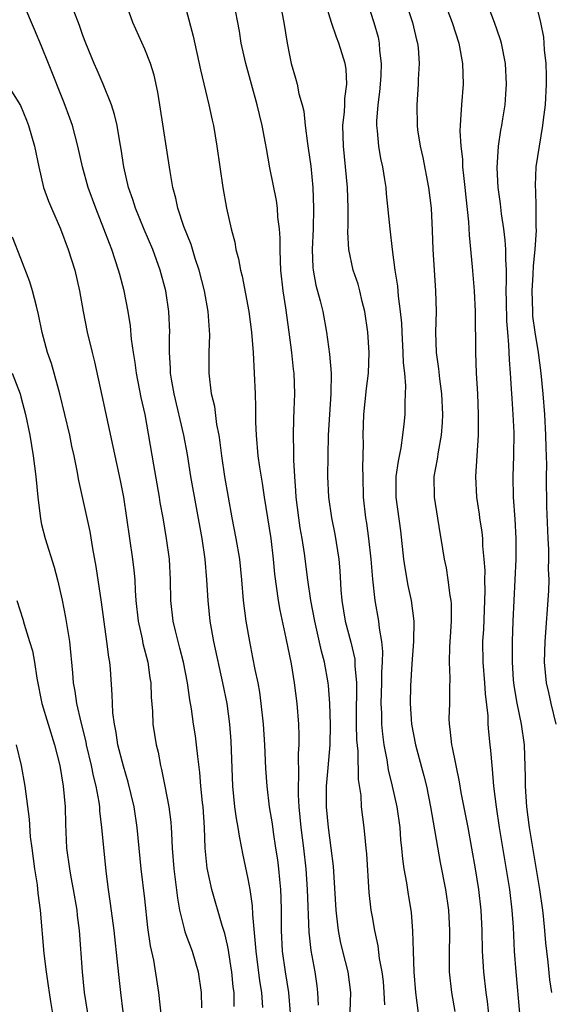
# Model space of a CAD drawing. Units: inches. Extents: x 2595000 to 2598000, y 1539000 to 1542000.
# Drawn here: x 2597089 to 2597140, y 1539166 to 1539261 of the extents above; entities that cross this region are included whole.
import ezdxf

# ---------------------------------------------------------------- set-up
doc = ezdxf.new("R2010")
doc.units = ezdxf.units.IN
doc.header["$MEASUREMENT"] = 0
doc.layers.add('LD25951539_2ft', color=9, linetype='Continuous')

msp = doc.modelspace()

# ---------------------------------------------------------------- linework, layer by layer
at = {"layer": 'LD25951539_2ft'}
for points, elevation in [([(2597129, 1539265.605), (2597130.758, 1539261), (2597131.398, 1539259), (2597131.769, 1539257), (2597131.814, 1539255), (2597131.642, 1539253), (2597131.569, 1539251.569), (2597131.515, 1539251), (2597131.504, 1539250.496), (2597131.584, 1539249), (2597131.739, 1539247.739), (2597131.768, 1539247), (2597131.844, 1539246.156), (2597131.983, 1539245), (2597132.069, 1539244.069), (2597132.329, 1539241.672), (2597132.393, 1539240.393), (2597132.692, 1539237.308), (2597132.894, 1539235), (2597132.99, 1539233), (2597133.01, 1539229.01), (2597133.086, 1539227), (2597133.199, 1539225), (2597133.285, 1539223), (2597133.283, 1539221), (2597133.003, 1539217), (2597133.106, 1539215), (2597133.363, 1539213.363), (2597133.404, 1539213), (2597133.616, 1539211.616), (2597133.68, 1539211), (2597133.707, 1539210.293), (2597133.832, 1539209), (2597133.904, 1539207.904), (2597133.896, 1539207), (2597133.924, 1539205.924), (2597133.786, 1539202.214), (2597133.703, 1539201), (2597133.709, 1539199), (2597133.877, 1539197), (2597133.939, 1539195.939), (2597134.196, 1539193.804), (2597134.208, 1539193), (2597134.256, 1539192.256), (2597134.388, 1539191), (2597134.461, 1539190.46), (2597134.583, 1539189), (2597134.639, 1539188.638), (2597134.766, 1539187), (2597134.999, 1539185.001), (2597135.3, 1539183), (2597136.3, 1539177), (2597136.545, 1539175), (2597136.66, 1539173.34), (2597136.772, 1539171), (2597136.912, 1539169), (2597137.277, 1539165)], 7808), ([(2597125.937, 1539263.937), (2597126.918, 1539261), (2597127.313, 1539259.313), (2597127.405, 1539259), (2597127.465, 1539258.535), (2597127.567, 1539257), (2597127.47, 1539255.47), (2597127.467, 1539255), (2597127.33, 1539253), (2597127.359, 1539251), (2597127.407, 1539250.593), (2597127.649, 1539249), (2597127.912, 1539247.912), (2597128.474, 1539245), (2597128.707, 1539243), (2597128.822, 1539240.822), (2597128.882, 1539239), (2597129.147, 1539235), (2597129.193, 1539233), (2597129.138, 1539231), (2597129.21, 1539229), (2597129.44, 1539227.44), (2597129.537, 1539226.463), (2597129.724, 1539225), (2597129.803, 1539223), (2597129.774, 1539222.226), (2597129.684, 1539221), (2597129.393, 1539219.393), (2597129.303, 1539218.697), (2597128.988, 1539217), (2597128.997, 1539215), (2597129.556, 1539211.556), (2597129.664, 1539211), (2597129.978, 1539209), (2597130.159, 1539208.159), (2597130.346, 1539207), (2597130.538, 1539205.462), (2597130.63, 1539205), (2597130.658, 1539204.658), (2597130.664, 1539203), (2597130.545, 1539201.455), (2597130.493, 1539200.493), (2597130.459, 1539199), (2597130.537, 1539197.462), (2597130.507, 1539196.507), (2597130.501, 1539195), (2597130.446, 1539193.554), (2597130.452, 1539193), (2597130.537, 1539192.537), (2597130.686, 1539191), (2597130.755, 1539190.754), (2597131.433, 1539187.434), (2597131.598, 1539186.402), (2597132.256, 1539183), (2597132.976, 1539179), (2597133.303, 1539177), (2597133.545, 1539175), (2597133.641, 1539173), (2597133.673, 1539171), (2597133.79, 1539169), (2597134.026, 1539167), (2597134.145, 1539166.145), (2597134.334, 1539164.334)], 7806), ([(2597109.652, 1539165.652), (2597109.637, 1539167), (2597109.562, 1539167.563), (2597109.422, 1539169), (2597109.371, 1539169.371), (2597109.098, 1539171.098), (2597109, 1539171.585), (2597108.741, 1539172.741), (2597108.486, 1539173.514), (2597107.485, 1539177), (2597107.039, 1539179.039), (2597106.852, 1539181), (2597106.773, 1539183), (2597106.633, 1539185), (2597106.577, 1539185.423), (2597106.429, 1539187), (2597106.327, 1539188.327), (2597106.116, 1539189.884), (2597106.01, 1539191), (2597105.887, 1539191.887), (2597105.707, 1539193), (2597105.502, 1539194.498), (2597105.35, 1539195.35), (2597105.134, 1539197), (2597104.729, 1539199), (2597104.382, 1539200.382), (2597104.209, 1539201), (2597103.952, 1539202.048), (2597103.742, 1539203), (2597103.521, 1539205), (2597103.484, 1539207), (2597103.371, 1539209), (2597103.095, 1539211), (2597102.762, 1539213), (2597102.493, 1539214.494), (2597102.424, 1539215), (2597101.854, 1539218.147), (2597101.019, 1539223), (2597100.652, 1539224.652), (2597100.186, 1539227), (2597100.047, 1539228.047), (2597099.888, 1539229), (2597099.708, 1539230.292), (2597099.597, 1539231.597), (2597099.376, 1539233), (2597098.984, 1539235), (2597098.562, 1539236.562), (2597098.459, 1539237), (2597097.8, 1539239), (2597097.565, 1539239.565), (2597097.038, 1539241), (2597096.24, 1539243), (2597095.514, 1539245), (2597094.966, 1539247), (2597094.525, 1539249), (2597093.985, 1539251), (2597093.731, 1539251.731), (2597093.197, 1539253.198), (2597091.655, 1539257), (2597091, 1539258.701), (2597090.302, 1539260.302), (2597090.024, 1539261), (2597089.115, 1539263.115)], 7790), ([(2597115.103, 1539165), (2597114.928, 1539167), (2597114.607, 1539169), (2597114.323, 1539171), (2597114.22, 1539173), (2597114.214, 1539175), (2597114.188, 1539176.189), (2597114.151, 1539177), (2597114.053, 1539177.947), (2597113.967, 1539179), (2597113.86, 1539179.86), (2597113.695, 1539181), (2597113.444, 1539182.556), (2597113.343, 1539183.343), (2597113.08, 1539185), (2597112.835, 1539187), (2597112.711, 1539188.711), (2597112.601, 1539191), (2597112.472, 1539193), (2597112.268, 1539195), (2597112.117, 1539196.117), (2597111.958, 1539197), (2597111.682, 1539198.318), (2597111.466, 1539199.466), (2597111.151, 1539201), (2597110.807, 1539203), (2597110.554, 1539205), (2597110.38, 1539207), (2597110.182, 1539209), (2597109.853, 1539211), (2597109.468, 1539213), (2597108.759, 1539217), (2597108.452, 1539219), (2597108.305, 1539220.305), (2597108.188, 1539221), (2597107.969, 1539222.031), (2597107.769, 1539223.769), (2597107.46, 1539225), (2597107.22, 1539227), (2597107.225, 1539229), (2597107.285, 1539230.715), (2597107.141, 1539233), (2597106.77, 1539235), (2597106.253, 1539237), (2597105.884, 1539238.116), (2597105.482, 1539239.482), (2597104.787, 1539241.213), (2597104.185, 1539243), (2597103.984, 1539243.984), (2597103.703, 1539245), (2597103.436, 1539246.565), (2597102.462, 1539253), (2597102.252, 1539254.252), (2597101.89, 1539255.89), (2597101.551, 1539257), (2597101, 1539258.416), (2597099.847, 1539261), (2597099.116, 1539263)], 7794), ([(2597120.872, 1539165.128), (2597120.946, 1539167), (2597120.683, 1539169), (2597120.176, 1539171), (2597119.958, 1539171.958), (2597119.755, 1539173), (2597119.6, 1539174.4), (2597119.519, 1539175), (2597119.261, 1539179.26), (2597119.048, 1539181), (2597118.77, 1539183), (2597118.584, 1539185), (2597118.601, 1539187), (2597118.76, 1539188.76), (2597118.928, 1539191), (2597118.965, 1539192.965), (2597118.914, 1539195), (2597118.765, 1539196.765), (2597118.736, 1539197), (2597118.377, 1539199), (2597118.093, 1539200.093), (2597117.588, 1539202.412), (2597117.443, 1539203), (2597117.069, 1539205), (2597116.778, 1539207), (2597116.461, 1539209.539), (2597116.235, 1539211), (2597116.04, 1539212.04), (2597115.893, 1539213), (2597115.64, 1539215), (2597115.615, 1539215.615), (2597115.517, 1539217), (2597115.427, 1539218.573), (2597115.439, 1539219.439), (2597115.377, 1539221), (2597115.411, 1539222.589), (2597115.463, 1539223.463), (2597115.519, 1539225), (2597115.445, 1539227), (2597115.39, 1539227.39), (2597115.229, 1539229), (2597114.987, 1539231), (2597114.655, 1539233.346), (2597114.39, 1539235), (2597114.172, 1539237), (2597114.12, 1539237.88), (2597114.093, 1539239), (2597114.091, 1539240.091), (2597114.026, 1539241), (2597113.883, 1539242.117), (2597113.828, 1539243), (2597113.73, 1539243.73), (2597113.104, 1539246.896), (2597112.771, 1539248.771), (2597112.693, 1539249.307), (2597112.373, 1539251), (2597112.089, 1539252.089), (2597111.889, 1539253), (2597110.776, 1539257), (2597110.335, 1539259), (2597110.148, 1539260.148), (2597109.6, 1539263)], 7798), ([(2597114.08, 1539263), (2597114.469, 1539261), (2597114.791, 1539259), (2597115, 1539257.831), (2597115.176, 1539257), (2597115.582, 1539255.583), (2597115.733, 1539255), (2597115.909, 1539254.091), (2597116.224, 1539253), (2597116.383, 1539252.383), (2597116.528, 1539251), (2597116.742, 1539249.258), (2597116.817, 1539248.817), (2597117.055, 1539247.055), (2597117.26, 1539245), (2597117.34, 1539243), (2597117.291, 1539241), (2597117.192, 1539239), (2597117.254, 1539237.254), (2597117.281, 1539237), (2597117.547, 1539235.547), (2597117.971, 1539234.029), (2597118.223, 1539233), (2597118.577, 1539231), (2597118.863, 1539228.863), (2597119.029, 1539227.029), (2597119.013, 1539225), (2597118.878, 1539223), (2597118.764, 1539221), (2597118.703, 1539219), (2597118.686, 1539217), (2597118.771, 1539215), (2597119.055, 1539213), (2597119.401, 1539211.401), (2597119.779, 1539209), (2597119.874, 1539207.874), (2597119.979, 1539206.021), (2597120.068, 1539205), (2597120.408, 1539203), (2597120.941, 1539200.941), (2597121.315, 1539199.315), (2597121.345, 1539199), (2597121.341, 1539198.659), (2597121.476, 1539197), (2597121.479, 1539195.479), (2597121.461, 1539195), (2597121.47, 1539193), (2597121.499, 1539191.499), (2597121.609, 1539190.391), (2597121.642, 1539187.642), (2597121.895, 1539186.105), (2597121.955, 1539185), (2597122.207, 1539183), (2597122.317, 1539181.683), (2597122.406, 1539181), (2597122.453, 1539180.453), (2597122.696, 1539176.696), (2597122.893, 1539175), (2597123, 1539174.333), (2597123.224, 1539173), (2597123.545, 1539171.544), (2597123.691, 1539170.309), (2597123.956, 1539169), (2597124.06, 1539168.06), (2597124.15, 1539167), (2597124.199, 1539165.801)], 7800), ([(2597122.512, 1539263), (2597123.182, 1539261), (2597123.578, 1539259.578), (2597123.702, 1539259), (2597123.734, 1539258.266), (2597123.883, 1539257), (2597123.84, 1539255.84), (2597123.78, 1539255), (2597123.721, 1539254.279), (2597123.555, 1539253), (2597123.433, 1539251.432), (2597123.43, 1539251), (2597123.494, 1539250.506), (2597123.621, 1539249), (2597123.825, 1539247.825), (2597124.007, 1539247), (2597124.212, 1539245.787), (2597124.323, 1539245), (2597124.373, 1539244.373), (2597124.712, 1539241), (2597124.942, 1539239), (2597125.198, 1539237), (2597125.449, 1539235.449), (2597125.531, 1539234.47), (2597125.731, 1539233), (2597125.846, 1539231.846), (2597125.873, 1539231), (2597125.99, 1539229), (2597126.017, 1539228.017), (2597126.129, 1539227), (2597126.23, 1539225.77), (2597126.21, 1539225), (2597126.156, 1539224.156), (2597126.157, 1539223), (2597126.076, 1539222.076), (2597125.961, 1539221), (2597125.777, 1539219.777), (2597125.51, 1539218.49), (2597125.306, 1539217), (2597125.302, 1539215), (2597125.736, 1539211.736), (2597126.039, 1539209), (2597126.156, 1539208.156), (2597126.456, 1539206.456), (2597126.777, 1539205), (2597127.052, 1539203), (2597127.024, 1539201), (2597126.854, 1539198.854), (2597126.724, 1539196.724), (2597126.699, 1539195), (2597126.832, 1539193), (2597127.203, 1539191), (2597128.014, 1539188.013), (2597128.257, 1539187), (2597128.668, 1539185), (2597129.595, 1539179.595), (2597130.095, 1539177), (2597130.388, 1539175), (2597130.495, 1539173), (2597130.46, 1539170.46), (2597130.479, 1539169), (2597130.685, 1539167), (2597131, 1539165.183)], 7804), ([(2597112.43, 1539165.57), (2597112.313, 1539167), (2597112.13, 1539168.13), (2597111.761, 1539171), (2597111.726, 1539171.725), (2597111.447, 1539174.553), (2597111.422, 1539175.421), (2597111.181, 1539177), (2597111, 1539178.019), (2597110.485, 1539180.485), (2597110.4, 1539181), (2597110.154, 1539182.154), (2597110.045, 1539183), (2597109.873, 1539183.873), (2597109.726, 1539185), (2597109.521, 1539187), (2597109.357, 1539191.357), (2597109.226, 1539193), (2597108.955, 1539195), (2597108.56, 1539197), (2597107.683, 1539201), (2597107.338, 1539203), (2597107.127, 1539205), (2597107.012, 1539206.988), (2597106.848, 1539209), (2597106.562, 1539211), (2597105.461, 1539217), (2597105.129, 1539219.129), (2597104.783, 1539221), (2597103.84, 1539225), (2597103.584, 1539226.416), (2597103.497, 1539227), (2597103.493, 1539227.493), (2597103.381, 1539229), (2597103.384, 1539230.617), (2597103.402, 1539231), (2597103.332, 1539233), (2597103.035, 1539235), (2597102.489, 1539237), (2597101.757, 1539239), (2597100.928, 1539240.928), (2597100.08, 1539243), (2597099.838, 1539243.838), (2597099.429, 1539245), (2597098.979, 1539247), (2597098.721, 1539248.721), (2597098.571, 1539249.429), (2597098.303, 1539251), (2597098.072, 1539252.073), (2597097.759, 1539253), (2597096.961, 1539255), (2597096.38, 1539256.38), (2597096.087, 1539257), (2597095.278, 1539259), (2597095, 1539259.737), (2597094.686, 1539260.686), (2597094.128, 1539262.128)], 7792), ([(2597105, 1539262.22), (2597105.678, 1539259.678), (2597106.397, 1539256.397), (2597107.205, 1539253), (2597107.51, 1539251.51), (2597107.631, 1539251), (2597107.977, 1539249), (2597108.539, 1539245), (2597108.915, 1539243), (2597109.37, 1539241), (2597109.706, 1539239.706), (2597109.816, 1539239), (2597110.076, 1539238.076), (2597110.244, 1539237), (2597110.41, 1539236.41), (2597111.068, 1539233), (2597111.325, 1539231), (2597111.479, 1539229), (2597111.599, 1539227), (2597111.686, 1539225), (2597111.726, 1539223.725), (2597111.726, 1539222.274), (2597111.77, 1539221), (2597111.951, 1539219), (2597112.103, 1539217.897), (2597112.365, 1539216.365), (2597112.552, 1539215), (2597113.182, 1539211), (2597113.415, 1539209), (2597113.554, 1539207.554), (2597113.911, 1539205), (2597114.067, 1539204.067), (2597114.659, 1539201.341), (2597115.159, 1539198.841), (2597115.46, 1539197), (2597115.712, 1539195), (2597115.868, 1539193), (2597115.914, 1539191.915), (2597115.906, 1539191), (2597115.846, 1539190.154), (2597115.89, 1539187.89), (2597115.836, 1539187), (2597115.844, 1539186.156), (2597115.916, 1539185), (2597116.108, 1539183), (2597116.354, 1539181), (2597116.573, 1539179), (2597116.707, 1539177), (2597116.864, 1539172.864), (2597117.064, 1539171.064), (2597117.449, 1539169), (2597117.652, 1539167.652), (2597117.729, 1539167), (2597117.795, 1539165.795)], 7796), ([(2597127.48, 1539165), (2597127.224, 1539167), (2597127.061, 1539169), (2597126.996, 1539171), (2597126.961, 1539172.961), (2597126.803, 1539174.803), (2597126.518, 1539176.519), (2597126.358, 1539177.642), (2597126.116, 1539179), (2597125.975, 1539179.975), (2597125.891, 1539181), (2597125.798, 1539181.798), (2597125.708, 1539183), (2597125.431, 1539185), (2597124.993, 1539187), (2597124.589, 1539188.589), (2597124.453, 1539189.547), (2597124.176, 1539191), (2597124.033, 1539192.033), (2597123.954, 1539193), (2597123.935, 1539194.065), (2597123.882, 1539195), (2597123.947, 1539197), (2597123.958, 1539198.041), (2597124.017, 1539199), (2597124.043, 1539200.043), (2597123.943, 1539201), (2597123.704, 1539202.296), (2597123.65, 1539203), (2597123.298, 1539205), (2597123.07, 1539207.07), (2597122.919, 1539209), (2597122.695, 1539211), (2597122.49, 1539212.49), (2597122.404, 1539213), (2597122.185, 1539215), (2597122.122, 1539217), (2597122.111, 1539217.889), (2597122.161, 1539220.161), (2597122.148, 1539221), (2597122.207, 1539223), (2597122.47, 1539225.53), (2597122.65, 1539227), (2597122.725, 1539229), (2597122.597, 1539231), (2597122.3, 1539233), (2597122.043, 1539233.957), (2597121.805, 1539235), (2597121.642, 1539235.641), (2597121.174, 1539237), (2597120.752, 1539239), (2597120.659, 1539240.659), (2597120.687, 1539241.313), (2597120.671, 1539243), (2597120.61, 1539245), (2597120.438, 1539247), (2597120.219, 1539249), (2597120.164, 1539251), (2597120.323, 1539252.323), (2597120.36, 1539253), (2597120.369, 1539253.631), (2597120.566, 1539255), (2597120.475, 1539256.475), (2597120.385, 1539257), (2597119.776, 1539259), (2597119.557, 1539259.557), (2597119.081, 1539261), (2597118.581, 1539262.582)], 7802), ([(2597140.42, 1539167), (2597140.221, 1539168.221), (2597140.047, 1539169.953), (2597139.906, 1539171), (2597139.817, 1539171.817), (2597139.728, 1539173), (2597139.602, 1539174.398), (2597139.533, 1539175), (2597139.257, 1539177), (2597138.253, 1539183), (2597137.987, 1539185), (2597137.857, 1539187), (2597137.856, 1539187.856), (2597137.748, 1539191), (2597137.479, 1539193), (2597137.046, 1539195.046), (2597136.758, 1539196.758), (2597136.707, 1539197.293), (2597136.592, 1539199), (2597136.597, 1539201), (2597136.665, 1539203), (2597136.966, 1539209), (2597136.966, 1539211), (2597136.858, 1539212.858), (2597136.699, 1539215), (2597136.667, 1539217), (2597136.732, 1539219), (2597136.741, 1539221.259), (2597136.659, 1539223), (2597136.555, 1539224.555), (2597136.513, 1539225.487), (2597136.411, 1539227), (2597136.301, 1539228.301), (2597136.255, 1539229.745), (2597136.136, 1539231), (2597136.057, 1539232.057), (2597136.006, 1539233.994), (2597135.995, 1539235), (2597136.027, 1539236.027), (2597136.001, 1539237), (2597135.941, 1539238.059), (2597135.953, 1539239), (2597135.899, 1539239.899), (2597135.765, 1539241), (2597135.536, 1539242.464), (2597135.421, 1539243.421), (2597135.194, 1539245), (2597135.097, 1539246.904), (2597135.238, 1539249), (2597135.455, 1539250.545), (2597135.555, 1539251), (2597135.67, 1539251.67), (2597135.87, 1539253), (2597135.958, 1539254.042), (2597136.023, 1539255), (2597135.925, 1539257), (2597135.524, 1539259), (2597135.409, 1539259.409), (2597134.844, 1539261), (2597134.334, 1539262.334)], 7810), ([(2597139, 1539262.324), (2597139.31, 1539261), (2597139.582, 1539259.582), (2597139.635, 1539259), (2597139.671, 1539258.329), (2597139.819, 1539257), (2597139.854, 1539255.854), (2597139.86, 1539255), (2597139.756, 1539253), (2597139.571, 1539251.571), (2597139.516, 1539251), (2597139.168, 1539249), (2597138.868, 1539247), (2597138.792, 1539245.208), (2597138.794, 1539245), (2597138.817, 1539244.817), (2597138.868, 1539243), (2597138.855, 1539241.145), (2597138.879, 1539240.879), (2597138.754, 1539239), (2597138.594, 1539237.406), (2597138.578, 1539236.578), (2597138.478, 1539235), (2597138.517, 1539233), (2597138.546, 1539232.546), (2597138.743, 1539231), (2597139.068, 1539229), (2597139.342, 1539227), (2597139.524, 1539225), (2597139.68, 1539223), (2597139.803, 1539221), (2597139.815, 1539219.815), (2597139.882, 1539218.118), (2597139.869, 1539217), (2597139.894, 1539214.106), (2597140.001, 1539211), (2597140.068, 1539209.932), (2597140.083, 1539209), (2597140.062, 1539208.062), (2597140.108, 1539207), (2597140.075, 1539205.925), (2597139.737, 1539201), (2597139.675, 1539199), (2597139.841, 1539197), (2597140.069, 1539196.069), (2597140.301, 1539195), (2597140.796, 1539193)], 7812), ([(2597087, 1539256.08), (2597088.946, 1539252.946), (2597089.54, 1539251.539), (2597089.747, 1539251), (2597090.315, 1539249), (2597090.719, 1539247), (2597091.196, 1539245), (2597091.67, 1539243.671), (2597091.955, 1539243), (2597092.847, 1539241), (2597093.587, 1539239), (2597094.21, 1539237), (2597094.683, 1539235), (2597095.028, 1539233), (2597095.411, 1539231), (2597095.889, 1539229), (2597096.123, 1539228.123), (2597096.846, 1539224.846), (2597098.612, 1539216.612), (2597098.93, 1539215), (2597099.806, 1539209), (2597099.936, 1539207.936), (2597100.013, 1539207), (2597100.052, 1539205.948), (2597100.134, 1539205), (2597100.359, 1539203), (2597100.734, 1539201.266), (2597100.812, 1539200.812), (2597101.273, 1539199), (2597101.489, 1539197.489), (2597101.58, 1539197), (2597101.622, 1539195.622), (2597101.725, 1539194.275), (2597101.78, 1539193), (2597102.105, 1539191), (2597102.286, 1539190.286), (2597102.522, 1539189), (2597102.623, 1539188.623), (2597102.919, 1539187), (2597103.309, 1539185), (2597103.511, 1539183.511), (2597103.551, 1539183), (2597103.565, 1539182.435), (2597103.657, 1539181), (2597103.806, 1539179), (2597104.144, 1539176.144), (2597104.351, 1539175), (2597104.821, 1539173.179), (2597104.882, 1539172.882), (2597105.583, 1539171), (2597106.16, 1539169), (2597106.451, 1539167), (2597106.487, 1539165.513)], 7788), ([(2597102.624, 1539164.624), (2597102.345, 1539167), (2597101.857, 1539170.143), (2597101.544, 1539171.544), (2597101.303, 1539173.303), (2597101, 1539176.095), (2597100.65, 1539179), (2597100.257, 1539183), (2597099.954, 1539185), (2597099.396, 1539187.396), (2597098.929, 1539188.929), (2597098.396, 1539191), (2597098.214, 1539192.214), (2597098.048, 1539193), (2597097.91, 1539194.09), (2597097.861, 1539195), (2597097.843, 1539195.843), (2597097.671, 1539198.329), (2597097.602, 1539199), (2597097.505, 1539199.505), (2597097.332, 1539201), (2597096.812, 1539204.812), (2597096.297, 1539208.297), (2597095.974, 1539210.026), (2597095.688, 1539211.688), (2597095, 1539214.871), (2597094.606, 1539216.606), (2597094.453, 1539217.547), (2597094.149, 1539219), (2597093.935, 1539219.935), (2597093.722, 1539221), (2597092.765, 1539225), (2597092.225, 1539227), (2597091.95, 1539227.951), (2597091.587, 1539229), (2597091.06, 1539230.94), (2597090.713, 1539232.713), (2597090.492, 1539233.508), (2597090.134, 1539235), (2597089.869, 1539235.869), (2597089, 1539238.118), (2597088.175, 1539240.175)], 7786), ([(2597088.157, 1539227), (2597088.912, 1539225), (2597089, 1539224.718), (2597089.455, 1539223), (2597089.865, 1539221), (2597090.19, 1539219), (2597090.447, 1539217), (2597090.642, 1539215), (2597090.885, 1539212.885), (2597091, 1539212.354), (2597091.339, 1539211), (2597092.231, 1539208.231), (2597092.554, 1539207), (2597093.009, 1539205.009), (2597093.33, 1539203.33), (2597093.687, 1539201), (2597093.992, 1539197.992), (2597094.063, 1539197), (2597094.217, 1539196.217), (2597094.378, 1539195), (2597094.794, 1539193.207), (2597095.281, 1539191.281), (2597095.33, 1539191), (2597095.801, 1539189), (2597095.996, 1539187.996), (2597096.26, 1539187), (2597096.542, 1539185.458), (2597096.599, 1539185), (2597096.62, 1539184.62), (2597096.808, 1539183), (2597097.233, 1539178.767), (2597097.441, 1539177), (2597097.643, 1539175.643), (2597098.001, 1539173), (2597098.357, 1539169.643), (2597098.465, 1539168.465), (2597098.629, 1539167), (2597098.867, 1539165.133)], 7784), ([(2597088.617, 1539205), (2597089.171, 1539203.171), (2597089.299, 1539202.701), (2597089.845, 1539201), (2597090.105, 1539200.105), (2597090.305, 1539199), (2597090.527, 1539197.473), (2597091.035, 1539195), (2597091.628, 1539193), (2597092.26, 1539191), (2597092.765, 1539189), (2597093.105, 1539187), (2597093.275, 1539185), (2597093.315, 1539183.315), (2597093.423, 1539181), (2597093.69, 1539179), (2597093.832, 1539178.168), (2597094.062, 1539177), (2597094.401, 1539175), (2597094.455, 1539174.455), (2597094.647, 1539173), (2597094.93, 1539169), (2597095.137, 1539167), (2597095.775, 1539163)], 7782), ([(2597088.528, 1539191), (2597089.015, 1539189), (2597089.363, 1539187), (2597089.791, 1539183.791), (2597089.902, 1539182.098), (2597090.04, 1539181), (2597090.299, 1539179), (2597090.559, 1539177.441), (2597090.644, 1539176.644), (2597090.873, 1539175), (2597091.225, 1539170.775), (2597091.439, 1539169), (2597091.653, 1539167.653), (2597091.734, 1539167), (2597091.871, 1539166.129), (2597092.199, 1539164.199)], 7780)]:
    msp.add_lwpolyline(points, dxfattribs=dict(at, elevation=elevation))

doc.saveas('drawing.dxf')
